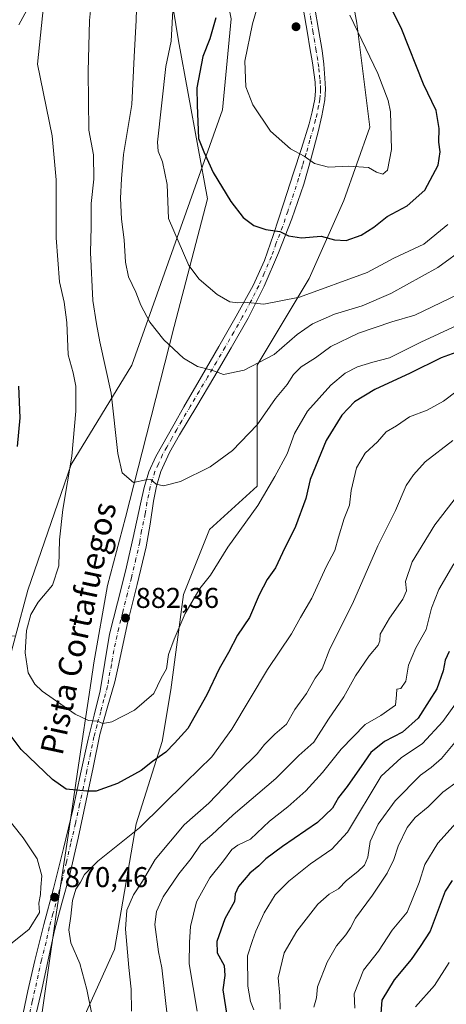
# Model space of a CAD drawing. Units: metres. Extents: x 620809 to 624254, y 4745686 to 4748060.
# Drawn here: x 621062 to 621211, y 4746267 to 4746611 of the extents above; entities that cross this region are included whole.
import ezdxf
from ezdxf.enums import TextEntityAlignment as Align

# ---------------------------------------------------------------- set-up
doc = ezdxf.new("R2010")
doc.units = ezdxf.units.M
doc.header["$MEASUREMENT"] = 0
doc.linetypes.add('DGN Style 4', pattern=[2.638475, 1.318413, -0.659207, 0.001648, -0.659207])
for name, color, linetype, lineweight in [('Arbolado forestal CxS', 92, 'Continuous', 0), ('Camino Cxs', 7, 'Continuous', 0), ('Cortafuegos CxS', 92, 'Continuous', 0), ('Curva de nivel maestra', 30, 'Continuous', 30), ('Curva de nivel normal', 30, 'Continuous', 0), ('Entidad de ámbito territorial', 7, 'Continuous', 0), ('Entidad de ámbito territorial CxS', 92, 'Continuous', 0), ('Espacio natural protegido', 121, 'Continuous', 13), ('Espacio natural protegido CxS', 121, 'Continuous', 0), ('Matorral CxS', 135, 'Continuous', 0), ('Pastizal CxS', 92, 'Continuous', 0), ('Pista no pavimentada Cxs', 111, 'Continuous', 0), ('Pista no pavimentada eje', 91, 'DGN Style 4', 0), ('Punto de cota en terreno', 7, 'Continuous', 0), ('Rótulo de punto de cota en terreno', 7, 'Continuous', 0), ('Texto cartográfico', 7, 'Continuous', 0)]:
    doc.layers.add(name, color=color, linetype=linetype, lineweight=lineweight)
doc.styles.add('Style-Arial', font='txt')

# ---------------------------------------------------------------- blocks, each defined once
blk = doc.blocks.new('*U15')
at = {"layer": 'Arbolado forestal CxS', "color": 92, "linetype": 'Continuous', "lineweight": 0}
blk.add_polyline3d([(621081.9317, 4746256.2621, 872.2264), (621095.5468, 4746286.5157, 866.6885), (621103.1111, 4746330.3841, 871.6024), (621112.1881, 4746359.1253, 876.4695), (621115.2139, 4746377.2777, 879.2902), (621119.753, 4746410.5571, 880.8242), (621128.8295, 4746433.2475, 882.2227), (621145.4697, 4746448.3743, 881.7881), (621145.4705, 4746490.7299, 890.555), (621163.6237, 4746520.9837, 897.1569), (621175.7259, 4746548.2121, 903.0037), (621184.8027, 4746573.9279, 906.6767), (621180.2655, 4746610.2329, 904.6404), (621174.2154, 4746643.5123, 901.6469), (621166.6527, 4746678.3045, 898.829), (621148.5015, 4746722.1731, 899.1108), (621131.8625, 4746756.9653, 901.5785), (621103.0835, 4746787.5159, 907.3349), (621093.7737, 4746816.5419, 910.1252)], dxfattribs=at)
blk = doc.blocks.new('5PATER')
at = {"layer": 'Punto de cota en terreno', "linetype": 'Continuous', "lineweight": 0}
h = blk.add_hatch(color=51, dxfattribs=at)
edge = h.paths.add_edge_path()
edge.add_ellipse((0, 0), major_axis=(-0.11, -0.111), ratio=0.999422, start_angle=0, end_angle=360)

msp = doc.modelspace()

# ---------------------------------------------------------------- linework, layer by layer
at = {"layer": 'Arbolado forestal CxS', "color": 92, "linetype": 'Continuous', "lineweight": 0}
msp.add_polyline3d([(621014.2077, 4746912.8885, 915.2002), (621032.3467, 4746910.7183, 914.3888), (621055.8695, 4746908.8965, 916.4734), (621079.5045, 4746853.6445, 912.4252), (621093.7737, 4746816.5419, 910.1252), (621103.0835, 4746787.5159, 907.3349), (621131.8625, 4746756.9653, 901.5785), (621148.5015, 4746722.1731, 899.1108), (621166.6527, 4746678.3045, 898.829), (621174.2154, 4746643.5123, 901.6469), (621180.2655, 4746610.2329, 904.6404), (621184.8027, 4746573.9279, 906.6767), (621175.7259, 4746548.2121, 903.0037), (621163.6237, 4746520.9837, 897.1569), (621145.4705, 4746490.7299, 890.555), (621145.4697, 4746448.3743, 881.7881), (621128.8295, 4746433.2475, 882.2227), (621119.753, 4746410.5571, 880.8242), (621115.2139, 4746377.2777, 879.2902), (621112.1881, 4746359.1253, 876.4695), (621103.1111, 4746330.3841, 871.6024), (621095.5468, 4746286.5157, 866.6885), (621081.9317, 4746256.2621, 872.2264)], dxfattribs=at)
at = {"layer": 'Camino Cxs', "color": 7, "linetype": 'Continuous', "lineweight": 0}
msp.add_polyline3d([(621064.9901, 4746614.7801, 879.9505), (621062.1701, 4746609.6201, 878.5485)], dxfattribs=at)
msp.add_polyline3d([(621064.9901, 4746614.7801, 879.9505), (621062.1701, 4746609.6201, 878.5485)], dxfattribs=at)
at = {"layer": 'Cortafuegos CxS', "color": 92, "linetype": 'Continuous', "lineweight": 0}
for points in [[(621014.2077, 4746912.8885, 915.2002), (621032.3467, 4746910.7183, 914.3888), (621055.8695, 4746908.8965, 916.4734), (621079.5045, 4746853.6445, 912.4252), (621093.7737, 4746816.5419, 910.1252), (621103.0835, 4746787.5159, 907.3349), (621131.8625, 4746756.9653, 901.5785), (621148.5015, 4746722.1731, 899.1108), (621166.6527, 4746678.3045, 898.829), (621174.2154, 4746643.5123, 901.6469), (621180.2655, 4746610.2329, 904.6404), (621184.8027, 4746573.9279, 906.6767), (621175.7259, 4746548.2121, 903.0037), (621163.6237, 4746520.9837, 897.1569), (621145.4705, 4746490.7299, 890.555), (621145.4697, 4746448.3743, 881.7881), (621128.8295, 4746433.2475, 882.2227), (621119.753, 4746410.5571, 880.8242), (621115.2139, 4746377.2777, 879.2902), (621112.1881, 4746359.1253, 876.4695), (621103.1111, 4746330.3841, 871.6024), (621095.5468, 4746286.5157, 866.6885), (621081.9317, 4746256.2621, 872.2264)], [(620828.0689, 4746891.5676, 896.6834), (620858.9671, 4746883.9652, 892.4316), (620859.0706, 4746883.8558, 892.3927), (620890.8049, 4746875.4528, 890.538), (620913.5591, 4746875.4528, 893.5217), (620943.7215, 4746872.2778, 895.7139), (620975.4716, 4746865.9278, 897.0669), (621002.9883, 4746859.0486, 899.3003), (621022.5675, 4746851.1111, 902.617), (621036.3259, 4746839.9986, 903.8706), (621045.8509, 4746820.9486, 902.7065), (621060.1384, 4746781.7901, 899.1707), (621077.0718, 4746757.9776, 900.1418), (621089.7718, 4746727.2859, 898.9098), (621095.5928, 4746705.59, 894.7512), (621103.0011, 4746689.1858, 894.4425), (621110.9385, 4746684.9524, 896.6187), (621123.0132, 4746677.3352, 899.397), (621136.3971, 4746611.7461, 901.3014), (621133.3711, 4746579.9793, 902.5263), (621101.6023, 4746490.7303, 887.1348), (621080.4237, 4746455.9385, 879.4906), (621065.2957, 4746412.0703, 878.5304), (621060.9743, 4746396.0207, 878.8215)], [(621032.0125, 4746248.6989, 874.1622), (621050.1667, 4746327.3593, 867.1489), (621054.7059, 4746372.7403, 875.5564), (621060.9743, 4746396.0207, 878.8215), (621065.2957, 4746412.0703, 878.5304), (621080.4237, 4746455.9385, 879.4906), (621101.6023, 4746490.7303, 887.1348), (621133.3711, 4746579.9793, 902.5263), (621136.3971, 4746611.7461, 901.3014), (621123.0132, 4746677.3352, 899.397), (621110.9385, 4746684.9524, 896.6187), (621103.0011, 4746689.1858, 894.4425), (621095.5928, 4746705.59, 894.7512), (621089.7718, 4746727.2859, 898.9098), (621077.0718, 4746757.9776, 900.1418), (621060.1384, 4746781.7901, 899.1707), (621045.8509, 4746820.9486, 902.7065)], [(621093.7737, 4746816.5419, 910.1252), (621103.0835, 4746787.5159, 907.3349), (621131.8625, 4746756.9653, 901.5785), (621148.5015, 4746722.1731, 899.1108), (621166.6527, 4746678.3045, 898.829), (621174.2154, 4746643.5123, 901.6469), (621180.2655, 4746610.2329, 904.6404), (621184.8027, 4746573.9279, 906.6767), (621175.7259, 4746548.2121, 903.0037), (621163.6237, 4746520.9837, 897.1569), (621145.4705, 4746490.7299, 890.555), (621145.4697, 4746448.3743, 881.7881), (621128.8295, 4746433.2475, 882.2227), (621119.753, 4746410.5571, 880.8242), (621115.2139, 4746377.2777, 879.2902), (621112.1881, 4746359.1253, 876.4695), (621103.1111, 4746330.3841, 871.6024), (621095.5468, 4746286.5157, 866.6885), (621081.9317, 4746256.2621, 872.2264)]]:
    msp.add_polyline3d(points, dxfattribs=at)
at = {"layer": 'Curva de nivel maestra', "color": 30, "linetype": 'Continuous', "lineweight": 30, "flags": 128}
for points, elevation in [([(621131.02, 4746612.1101), (621128.93, 4746604.7201), (621126.47, 4746598.6501), (621124.4, 4746587.6401), (621124.45, 4746581.5901), (621124.96, 4746569.9201), (621126.74, 4746565.2701), (621130, 4746558.0901), (621136.2, 4746547.9101), (621140.58, 4746542.2801), (621144.21, 4746539.5401), (621148.42, 4746538.0801), (621153.31, 4746537.3801), (621156.42, 4746535.8901), (621160.88, 4746535.2601), (621167.84, 4746535.7801), (621172.39, 4746534.5101), (621176.5, 4746534.3101), (621181.79, 4746536.1601), (621186.13, 4746538.9701), (621190.8, 4746542.6201), (621197.8, 4746546.4501), (621204.02, 4746551.9101), (621208.6, 4746560.6301), (621209.34, 4746565.2401), (621208.87, 4746568.6601), (621209.01, 4746573.3901), (621207.95, 4746579.7801), (621203.54, 4746588.9201), (621195.94, 4746608.0601), (621188.7, 4746622.7701)], 900), ([(621217.39, 4746496.0901), (621209.69, 4746493.2701), (621198.88, 4746487.9201), (621186.48, 4746482.2501), (621179.38, 4746477.9201), (621174.95, 4746473.2501), (621169.51, 4746464.3801), (621163.97, 4746450.7401), (621162.39, 4746444.1601), (621158.77, 4746434.3501), (621154.23, 4746425.1601), (621151.85, 4746419.9201), (621148.93, 4746415.8001), (621146.07, 4746410.4301), (621142.78, 4746402.5601), (621138.52, 4746396.3101), (621135.38, 4746390.2301), (621132.11, 4746384.5201), (621127.88, 4746375.4601), (621121.24, 4746363.7601), (621116.56, 4746358.5601), (621113.49, 4746355.4301), (621108.9, 4746352.1401), (621104.86, 4746349.0401), (621096.62, 4746344.4401), (621089.17, 4746341.7801), (621085.96, 4746341.7701), (621078.73, 4746342.5201), (621073.92, 4746345.9201), (621062.97, 4746356.4201), (621055.16, 4746366.5901)], 875), ([(621061.71, 4746462.2801), (621062.61, 4746472.2501), (621062.23, 4746483.3201)], 875), ([(621212.53, 4746390.5901), (621211.05, 4746387.5901), (621210.35, 4746383.9201), (621208.16, 4746377.5901), (621205.48, 4746373.4301), (621201.71, 4746367.2801), (621196.18, 4746362.4101), (621189.86, 4746359.1801), (621185.12, 4746355.2901), (621182.86, 4746351.9201), (621176.9, 4746343.4501), (621173.87, 4746339.5901), (621171.73, 4746335.9201), (621166.46, 4746330.8101), (621154.22, 4746322.5101), (621148.46, 4746318.1601), (621145.99, 4746315.6801), (621142.9, 4746313.1701), (621138.88, 4746308.5101), (621137.74, 4746305.9001), (621137.54, 4746303.2301), (621134.18, 4746297.1601), (621131.29, 4746289.2301), (621131.49, 4746285.3201), (621133.9, 4746280.8301), (621134.19, 4746277.4301), (621133.38, 4746272.3801), (621134.91, 4746262.6801)], 850), ([(621213.57, 4746310.6101), (621211.06, 4746306.8501), (621205.88, 4746292.8801), (621202.38, 4746287.5401), (621199.26, 4746283.0001), (621193.3, 4746275.9001), (621189, 4746268.7501), (621188.47, 4746262.5801)], 825)]:
    msp.add_lwpolyline(points, dxfattribs=dict(at, elevation=elevation))
at = {"layer": 'Curva de nivel normal', "color": 30, "linetype": 'Continuous', "lineweight": 0, "flags": 128}
for points, elevation in [([(621103.93, 4746638.48), (621103.21, 4746611.32), (621102.42, 4746598.52), (621101.66, 4746581.81), (621098.77, 4746564.33), (621098.07, 4746555.88), (621097.66, 4746549.11), (621098, 4746541.79), (621098.96, 4746534.55), (621099.39, 4746526.75), (621100.52, 4746521.55), (621103.06, 4746516.27), (621104.74, 4746511.64), (621107.95, 4746505.72), (621112.86, 4746499.58), (621119.68, 4746493.12), (621124.54, 4746490.22), (621129.61, 4746488.98), (621133.68, 4746487.43), (621140.9, 4746488.97), (621151.33, 4746494.4), (621159.43, 4746501.43), (621164.8, 4746505.2), (621172.46, 4746508.56), (621182.13, 4746511.49), (621192.13, 4746515.75), (621208.57, 4746524.83), (621218.46, 4746532.06)], 890), ([(621147.26, 4746622.1), (621143.77, 4746609.97), (621141.12, 4746597), (621141.51, 4746587.96), (621143.9, 4746581.69), (621150.08, 4746572.53), (621157.12, 4746566.27), (621161.89, 4746563.75), (621165.42, 4746561.23), (621170.4, 4746559.97), (621177.4, 4746560.31), (621184.31, 4746559.85), (621187.08, 4746558.22), (621189.32, 4746557.49), (621190.9, 4746558.92), (621192.38, 4746566.06), (621191.97, 4746579.23), (621191.19, 4746583.27), (621187.62, 4746592.64), (621177.82, 4746613.03)], 905), ([(621221.46, 4746507.52), (621202.6, 4746498.69), (621191.66, 4746493.31), (621185.85, 4746491.8), (621180.46, 4746490.13), (621176.13, 4746487.94), (621171.11, 4746483.71), (621163.06, 4746474.58), (621158.49, 4746466.79), (621155.88, 4746459.72), (621151.63, 4746451.77), (621145.71, 4746441.65), (621135.19, 4746427.1), (621129.15, 4746417.25), (621125.37, 4746412.59), (621120.22, 4746403.92), (621116.4, 4746394.92), (621114.41, 4746389.59), (621113.73, 4746384.59), (621111.9, 4746381.25), (621109.3, 4746375.92), (621102.61, 4746370.14), (621094.68, 4746366), (621091.55, 4746365.44), (621089.68, 4746366.25), (621086.46, 4746366.5), (621081.8, 4746368.72), (621070.29, 4746376.78), (621067.77, 4746379.16), (621065.42, 4746383.17), (621064.34, 4746390.13), (621064.9, 4746398), (621066.33, 4746403.6), (621068.93, 4746407.88), (621073.96, 4746413.83), (621076.14, 4746420.6), (621076.39, 4746429.65), (621077.57, 4746440.27), (621080.71, 4746458.92), (621082.11, 4746474.61), (621082.12, 4746483.33), (621081.15, 4746488.08), (621079.42, 4746494.32), (621078.98, 4746505.59), (621078.01, 4746512.76), (621076.4, 4746519.88), (621075.26, 4746535.18), (621075.25, 4746555.51), (621073.81, 4746570.82), (621068.73, 4746595.92), (621071.1, 4746619.68)], 880), ([(621215.8, 4746515.51), (621200.46, 4746508.24), (621192.47, 4746505.81), (621180.82, 4746501.9), (621171.14, 4746497.23), (621165.79, 4746493.25), (621160.76, 4746490.08), (621158.14, 4746487.41), (621155.9, 4746483.91), (621151.82, 4746479.01), (621145.46, 4746469.8), (621136.8, 4746460.83), (621129.02, 4746455.13), (621118.69, 4746450.1), (621112.69, 4746448.5), (621110.13, 4746449.17), (621108.32, 4746450.7), (621106.55, 4746450.6), (621102.24, 4746449.67), (621098.28, 4746453.02), (621096.7, 4746459.84), (621094.39, 4746480.92), (621090.48, 4746498.92), (621089.36, 4746505.19), (621088.08, 4746513.28), (621087.19, 4746530.11), (621087.41, 4746539.06), (621087.45, 4746547.18), (621088.33, 4746555.76), (621088.24, 4746564.25), (621086.65, 4746572.9), (621086.45, 4746593.35), (621086.89, 4746611.24), (621087.71, 4746619.44)], 885), ([(621212.09, 4746539.87), (621203.69, 4746532.99), (621193.16, 4746528.06), (621183.86, 4746523.09), (621160.16, 4746514.51), (621147.8, 4746511.99), (621142.19, 4746512.65), (621138.71, 4746512.48), (621135.86, 4746512.88), (621131.46, 4746515.41), (621125.16, 4746520.8), (621121.51, 4746525.53), (621114.48, 4746541.92), (621114.03, 4746553.8), (621112.39, 4746561.74), (621110.84, 4746565.46), (621110.61, 4746568.63), (621113.57, 4746595.09), (621115.34, 4746603.92), (621116.04, 4746616.75)], 895), ([(621215.28, 4746481.69), (621210.48, 4746478.07), (621204.81, 4746475.03), (621198.61, 4746472.68), (621194.13, 4746469.54), (621190.44, 4746467.44), (621187.47, 4746463.92), (621183.21, 4746459.9), (621180.13, 4746454.83), (621178.32, 4746446.87), (621177.64, 4746441.78), (621175.85, 4746437.08), (621173.8, 4746430.55), (621172.51, 4746425.92), (621169.5, 4746420.25), (621164.54, 4746409.3), (621160.56, 4746402.45), (621157.42, 4746396.83), (621148.98, 4746384.35), (621136.58, 4746363.44), (621129.6, 4746353.77), (621120.47, 4746344.96), (621104.35, 4746328.93), (621089.77, 4746317.31), (621085.06, 4746312.67), (621083.73, 4746310.02), (621082.12, 4746307.59), (621080.91, 4746303.59), (621080.3, 4746298.12), (621079.59, 4746293.33), (621080.3, 4746288.84), (621083.43, 4746281.55), (621085.98, 4746272.52), (621087.61, 4746264.48)], 870), ([(621213.8, 4746464.41), (621204.12, 4746456.96), (621200.08, 4746452.39), (621197.53, 4746448.61), (621193.7, 4746439.87), (621187.59, 4746427.58), (621178.69, 4746407.25), (621170.87, 4746391.59), (621168.13, 4746384.59), (621165.69, 4746381.25), (621162.62, 4746375.98), (621158.6, 4746370.3), (621155.69, 4746365.24), (621151.62, 4746361.74), (621148.04, 4746358.16), (621145.37, 4746354.88), (621138.96, 4746348.49), (621128.52, 4746337.59), (621119.97, 4746329.99), (621109.83, 4746317.88), (621105.33, 4746310.33), (621102.26, 4746305.59), (621099.94, 4746300.25), (621099.41, 4746293.59), (621100.6, 4746280.18), (621101.46, 4746272.65), (621101.51, 4746264.85)], 865), ([(621214.24, 4746443.58), (621207.46, 4746434.94), (621199.59, 4746421.97), (621197.24, 4746415.08), (621197.59, 4746411.86), (621196.37, 4746408.87), (621191.66, 4746402.25), (621188.44, 4746396.65), (621188.32, 4746394.38), (621187.66, 4746392.82), (621184.56, 4746389.13), (621179.81, 4746382.09), (621175.68, 4746374.83), (621170.32, 4746366.98), (621165.2, 4746358.99), (621159.98, 4746354.26), (621151.9, 4746346.28), (621137.06, 4746333.55), (621129.59, 4746326.59), (621125.74, 4746323.25), (621122.38, 4746318.25), (621118.04, 4746312.92), (621112.61, 4746304.91), (621110.24, 4746299.75), (621109.73, 4746295.18), (621110.96, 4746285.7), (621112.16, 4746280.11), (621114.1, 4746262.48)], 860), ([(621214.17, 4746421.25), (621208.92, 4746412.31), (621206.34, 4746405.8), (621204.42, 4746398.31), (621200.82, 4746391.92), (621198.29, 4746385.86), (621197.4, 4746380.24), (621195.59, 4746377.73), (621194.24, 4746377.44), (621194.14, 4746375.46), (621193.71, 4746371.86), (621188.62, 4746368.25), (621183.13, 4746365.07), (621174.8, 4746356.48), (621168.21, 4746348.28), (621162.41, 4746341.95), (621156.15, 4746336.38), (621149.71, 4746331.28), (621143.14, 4746325.08), (621138.66, 4746322.9), (621136.54, 4746321.4), (621133.7, 4746317.51), (621128.92, 4746311.47), (621124.18, 4746303.16), (621122.18, 4746294.5), (621121.84, 4746289), (621121.63, 4746281.45), (621124.43, 4746264.92)], 855), ([(621217.4, 4746376.06), (621210.34, 4746366.15), (621203.23, 4746358.5), (621195.73, 4746353.46), (621188.79, 4746347.1), (621176.93, 4746327.53), (621171.48, 4746321.52), (621164.06, 4746316.45), (621156.44, 4746310.4), (621151.67, 4746305.52), (621147.86, 4746299.33), (621145.02, 4746292.86), (621143.84, 4746289.59), (621142.06, 4746284.25), (621142.13, 4746273.59), (621143.06, 4746268.25), (621144.3, 4746265.35)], 845), ([(621216.84, 4746361.59), (621209.8, 4746353.24), (621206.23, 4746350.1), (621202.53, 4746347.41), (621193.59, 4746338.46), (621187.67, 4746330.31), (621184.9, 4746324.17), (621184.12, 4746318.77), (621182.88, 4746315.95), (621180.58, 4746313.69), (621176.62, 4746310.56), (621173.85, 4746307.64), (621170.62, 4746305.82), (621166.58, 4746302.25), (621159.24, 4746292.92), (621154.86, 4746285.24), (621152.77, 4746276.54), (621153.32, 4746270.24), (621153.46, 4746265.59)], 840), ([(621165.27, 4746266.25), (621166.14, 4746269.59), (621166.56, 4746273.44), (621169.87, 4746281.98), (621173.17, 4746287.77), (621176.42, 4746291.59), (621178.02, 4746293.98), (621179.72, 4746297.44), (621185.74, 4746305.43), (621190.87, 4746313.2), (621193.17, 4746317.91), (621194.64, 4746322.58), (621197.79, 4746329.07), (621200.63, 4746332.63), (621205.12, 4746336.34), (621210.25, 4746341.46), (621215.78, 4746345.41)], 835), ([(621059.28, 4746288.32), (621065.84, 4746293.6), (621069.4, 4746299.38), (621069.21, 4746302.67), (621069.8, 4746305.68), (621069.85, 4746308.25), (621070.26, 4746312.25), (621068.55, 4746318.15), (621063.64, 4746325.53), (621056.43, 4746334.53)], 870), ([(621216.01, 4746331.9), (621208.57, 4746323.66), (621204.04, 4746316.19), (621202, 4746309.92), (621197.79, 4746299.5), (621192.58, 4746293.19), (621187.83, 4746285.88), (621182.63, 4746279.2), (621179.28, 4746271), (621179.58, 4746265.94)], 830), ([(621212.46, 4746281.89), (621207.42, 4746273.92), (621200.75, 4746266.4)], 820)]:
    msp.add_lwpolyline(points, dxfattribs=dict(at, elevation=elevation))
at = {"layer": 'Entidad de ámbito territorial', "color": 7, "linetype": 'Continuous', "lineweight": 0, "flags": 128}
msp.add_lwpolyline([(621068.705, 4746253.3111), (621075.344, 4746299.4541), (621079.724, 4746328.6761), (621082.705, 4746348.5341), (621087.437, 4746380.2911), (621088.381, 4746386.6251), (621093.164, 4746413.7501), (621099.463, 4746437.4941), (621106.734, 4746466.2301), (621116.482, 4746504.2091), (621128.033, 4746548.8631), (621117.988, 4746604.0841), (621109.272, 4746657.6971), (621100.935, 4746707.6361), (621093.812, 4746748.2081), (621086.874, 4746787.1321), (621079.103, 4746831.7501), (621076.138, 4746848.8801), (621073.827, 4746862.2411), (621072.432, 4746870.3021), (621062.675, 4746906.205)], dxfattribs=at)
at = {"layer": 'Entidad de ámbito territorial CxS', "color": 92, "linetype": 'Continuous', "lineweight": 0, "flags": 128}
msp.add_lwpolyline([(621068.705, 4746253.3111), (621075.344, 4746299.4541), (621079.724, 4746328.6761), (621082.705, 4746348.5341), (621087.437, 4746380.2911), (621088.381, 4746386.6251), (621093.164, 4746413.7501), (621099.463, 4746437.4941), (621106.734, 4746466.2301), (621116.482, 4746504.2091), (621128.033, 4746548.8631), (621117.988, 4746604.0841), (621109.272, 4746657.6971), (621100.935, 4746707.6361), (621093.812, 4746748.2081), (621086.874, 4746787.1321), (621079.103, 4746831.7501)], dxfattribs=at)
at = {"layer": 'Espacio natural protegido', "color": 121, "linetype": 'Continuous', "lineweight": 13, "flags": 128}
msp.add_lwpolyline([(621068.705, 4746253.3111), (621075.344, 4746299.4541), (621079.724, 4746328.6761), (621082.705, 4746348.5341), (621087.437, 4746380.2911), (621088.381, 4746386.6251), (621093.164, 4746413.7501), (621099.463, 4746437.4941), (621106.734, 4746466.2301), (621116.482, 4746504.2091), (621128.033, 4746548.8631), (621117.988, 4746604.0841), (621109.272, 4746657.6971), (621100.935, 4746707.6361), (621093.812, 4746748.2081), (621086.874, 4746787.1321), (621079.103, 4746831.7501), (621076.138, 4746848.8801), (621073.827, 4746862.2411), (621072.432, 4746870.3021), (621062.675, 4746906.205)], dxfattribs=at)
msp.add_lwpolyline([(621068.705, 4746253.3111), (621075.344, 4746299.4541), (621079.724, 4746328.6761), (621082.705, 4746348.5341), (621087.437, 4746380.2911), (621088.381, 4746386.6251), (621093.164, 4746413.7501), (621099.463, 4746437.4941), (621106.734, 4746466.2301), (621116.482, 4746504.2091), (621128.033, 4746548.8631), (621117.988, 4746604.0841), (621109.272, 4746657.6971), (621100.935, 4746707.6361), (621093.812, 4746748.2081), (621086.874, 4746787.1321), (621079.103, 4746831.7501), (621076.138, 4746848.8801), (621073.827, 4746862.2411), (621072.432, 4746870.3021), (621062.675, 4746906.205)], dxfattribs=at)
at = {"layer": 'Espacio natural protegido CxS', "color": 121, "linetype": 'Continuous', "lineweight": 0, "flags": 128}
for points in [[(621068.705, 4746253.3111), (621075.344, 4746299.4541), (621079.724, 4746328.6761), (621082.705, 4746348.5341), (621087.437, 4746380.2911), (621088.381, 4746386.6251), (621093.164, 4746413.7501), (621099.463, 4746437.4941), (621106.734, 4746466.2301), (621116.482, 4746504.2091), (621128.033, 4746548.8631), (621117.988, 4746604.0841), (621109.272, 4746657.6971), (621100.935, 4746707.6361), (621093.812, 4746748.2081), (621086.874, 4746787.1321), (621079.103, 4746831.7501)], [(621079.103, 4746831.7501), (621086.874, 4746787.1321), (621093.812, 4746748.2081), (621100.935, 4746707.6361), (621109.272, 4746657.6971), (621117.988, 4746604.0841), (621128.033, 4746548.8631), (621116.482, 4746504.2091), (621106.734, 4746466.2301), (621099.463, 4746437.4941), (621093.164, 4746413.7501), (621088.381, 4746386.6251), (621087.437, 4746380.2911), (621082.705, 4746348.5341), (621079.724, 4746328.6761), (621075.344, 4746299.4541), (621068.705, 4746253.3111)]]:
    msp.add_lwpolyline(points, dxfattribs=at)
at = {"layer": 'Matorral CxS', "color": 135, "linetype": 'Continuous', "lineweight": 0}
msp.add_polyline3d([(621136.3971, 4746611.7461, 901.3014), (621133.3711, 4746579.9793, 902.5263), (621101.6023, 4746490.7303, 887.1348), (621080.4237, 4746455.9385, 879.4906), (621065.2957, 4746412.0703, 878.5304), (621060.9743, 4746396.0207, 878.8215), (621031.3381, 4746397.2065, 870.0359), (620998.8297, 4746411.5107, 859.8807), (620972.8237, 4746434.9171, 850.8351), (620953.3187, 4746447.9207, 844.0345), (620922.3965, 4746465.1093, 829.1074), (620908.7476, 4746496.2217, 825.8596), (620899.6957, 4746501.0085, 823.0717), (620892.3807, 4746510.9357, 819.6115), (620890.5525, 4746528.0307, 815.0061), (620903.0623, 4746534.1587, 820.6504), (620910.6527, 4746554.7383, 822.2645), (620914.2273, 4746581.5411, 829.9257), (620908.403, 4746601.4723, 828.6184), (620900.0051, 4746605.3931, 822.3376), (620894.3081, 4746627.2721, 820.4845)], dxfattribs=at)
at = {"layer": 'Pastizal CxS', "color": 92, "linetype": 'Continuous', "lineweight": 0}
msp.add_polyline3d([(620828.0689, 4746891.5676, 896.6834), (620858.9671, 4746883.9652, 892.4316), (620859.0706, 4746883.8558, 892.3927), (620890.8049, 4746875.4528, 890.538), (620913.5591, 4746875.4528, 893.5217), (620943.7215, 4746872.2778, 895.7139), (620975.4716, 4746865.9278, 897.0669), (621002.9883, 4746859.0486, 899.3003), (621022.5675, 4746851.1111, 902.617), (621036.3259, 4746839.9986, 903.8706), (621045.8509, 4746820.9486, 902.7065), (621060.1384, 4746781.7901, 899.1707), (621077.0718, 4746757.9776, 900.1418), (621089.7718, 4746727.2859, 898.9098), (621095.5928, 4746705.59, 894.7512), (621103.0011, 4746689.1858, 894.4425), (621110.9385, 4746684.9524, 896.6187), (621123.0132, 4746677.3352, 899.397), (621136.3971, 4746611.7461, 901.3014), (621133.3711, 4746579.9793, 902.5263), (621101.6023, 4746490.7303, 887.1348), (621080.4237, 4746455.9385, 879.4906), (621065.2957, 4746412.0703, 878.5304), (621060.9743, 4746396.0207, 878.8215)], dxfattribs=at)
at = {"layer": 'Pista no pavimentada Cxs', "color": 111, "linetype": 'Continuous', "lineweight": 0}
for points in [[(621063.0501, 4746261.3901, 875.9854), (621065.3501, 4746271.9801, 873.6599), (621067.7301, 4746282.5801, 871.7317), (621070.9401, 4746295.1601, 871.2951), (621074.2501, 4746307.7301, 871.5564), (621077.7301, 4746321.7201, 872.4526), (621081.1001, 4746335.7001, 874.1029), (621083.7601, 4746347.8301, 876.2196), (621086.3501, 4746359.9501, 878.9609), (621088.4901, 4746368.3901, 880.8769), (621090.6401, 4746376.8501, 882.2737), (621092.2301, 4746386.7601, 882.5155), (621093.8401, 4746396.6901, 882.4361), (621096.6501, 4746407.6901, 882.9605), (621099.4701, 4746418.7101, 882.5477), (621102.0801, 4746430.4801, 883.0717), (621104.6601, 4746442.2601, 884.3757), (621105.9101, 4746447.9001, 885.4459), (621107.5401, 4746453.3901, 886.2674), (621110.0501, 4746458.7801, 886.384), (621116.3901, 4746470.1201, 887.4323), (621119.8301, 4746476.1801, 888.0639), (621125.9401, 4746486.7101, 889.7515), (621132.0501, 4746497.2301, 892.6565), (621138.1301, 4746507.8201, 894.1815), (621144.0201, 4746518.5401, 896.5888), (621147.9501, 4746527.3101, 898.3798), (621151.1201, 4746536.3401, 900.4467), (621154.6701, 4746547.0901, 901.9255), (621158.1601, 4746557.9001, 903.9136), (621160.8701, 4746566.4501, 905.5776), (621163.5401, 4746575.0601, 907.7353), (621164.6701, 4746579.3001, 908.3632), (621165.5201, 4746583.6301, 908.9847), (621165.8301, 4746586.6101, 908.8258), (621165.7201, 4746589.5801, 908.8324), (621165.2801, 4746592.9801, 908.9585), (621164.7601, 4746596.3701, 909.0445), (621163.8601, 4746601.5901, 908.9803), (621162.9701, 4746606.8001, 908.7701), (621161.5001, 4746615.5001, 907.9016)], [(621063.0501, 4746261.3901, 875.9854), (621065.3501, 4746271.9801, 873.6599), (621067.7301, 4746282.5801, 871.7317), (621070.9401, 4746295.1601, 871.2951), (621074.2501, 4746307.7301, 871.5564), (621077.7301, 4746321.7201, 872.4526), (621081.1001, 4746335.7001, 874.1029), (621083.7601, 4746347.8301, 876.2196), (621086.3501, 4746359.9501, 878.9609), (621088.4901, 4746368.3901, 880.8769), (621090.6401, 4746376.8501, 882.2737), (621092.2301, 4746386.7601, 882.5155), (621093.8401, 4746396.6901, 882.4361), (621096.6501, 4746407.6901, 882.9605), (621099.4701, 4746418.7101, 882.5477), (621102.0801, 4746430.4801, 883.0717), (621104.6601, 4746442.2601, 884.3757), (621105.9101, 4746447.9001, 885.4459), (621107.5401, 4746453.3901, 886.2674), (621110.0501, 4746458.7801, 886.384), (621116.3901, 4746470.1201, 887.4323), (621119.8301, 4746476.1801, 888.0639), (621125.9401, 4746486.7101, 889.7515), (621132.0501, 4746497.2301, 892.6565), (621138.1301, 4746507.8201, 894.1815), (621144.0201, 4746518.5401, 896.5888), (621147.9501, 4746527.3101, 898.3798), (621151.1201, 4746536.3401, 900.4467), (621154.6701, 4746547.0901, 901.9255), (621158.1601, 4746557.9001, 903.9136), (621160.8701, 4746566.4501, 905.5776), (621163.5401, 4746575.0601, 907.7353), (621164.6701, 4746579.3001, 908.3632), (621165.5201, 4746583.6301, 908.9847), (621165.8301, 4746586.6101, 908.8258), (621165.7201, 4746589.5801, 908.8324), (621165.2801, 4746592.9801, 908.9585), (621164.7601, 4746596.3701, 909.0445), (621163.8601, 4746601.5901, 908.9803), (621162.9701, 4746606.8001, 908.7701), (621161.5001, 4746615.5001, 907.9016)], [(621165.5901, 4746615.4401, 907.8964), (621166.8401, 4746608.0801, 908.8873), (621168.0801, 4746600.7201, 909.0584), (621168.6801, 4746595.9001, 909.0584), (621169.1101, 4746591.0601, 908.8281), (621169.3201, 4746587.2401, 908.9775), (621169.1101, 4746583.4401, 910.4753), (621168.0401, 4746577.8301, 908.8103), (621166.6801, 4746572.3001, 908.8614), (621164.3001, 4746563.0901, 905.7), (621161.6801, 4746553.9401, 903.6533), (621157.5401, 4746541.8601, 901.4254), (621152.8501, 4746530.0001, 899.2699), (621147.8901, 4746518.3701, 896.7034), (621142.2901, 4746507.0901, 894.2495), (621136.4001, 4746496.7101, 892.5677), (621130.3201, 4746486.3501, 889.9768), (621124.3201, 4746476.3701, 888.3226), (621118.2901, 4746466.3901, 887.1992), (621114.7501, 4746460.1301, 886.6433), (621111.7601, 4746453.5901, 885.8306), (621110.2401, 4746448.4401, 885.3055), (621109.2001, 4746443.1501, 884.408), (621108.0401, 4746435.1701, 883.5221), (621106.7101, 4746427.2201, 882.9402), (621103.5201, 4746414.0901, 882.3493), (621100.3001, 4746400.9801, 882.4252), (621096.8801, 4746385.2201, 882.3076), (621095.7001, 4746379.9901, 882.1374), (621093.0701, 4746370.7901, 881.1398), (621090.5101, 4746361.6201, 879.1743), (621088.0901, 4746350.0601, 876.8202), (621085.7101, 4746338.5101, 874.767), (621082.8501, 4746325.3601, 871.7634), (621079.8901, 4746312.2101, 870.7509), (621077.2501, 4746302.6701, 871.0337), (621074.6401, 4746293.1401, 870.9877), (621072.3901, 4746282.8101, 871.5234), (621070.1601, 4746272.4701, 873.4307), (621068.3301, 4746264.5101, 874.4387)], [(621165.5901, 4746615.4401, 907.8964), (621166.8401, 4746608.0801, 908.8873), (621168.0801, 4746600.7201, 909.0584), (621168.6801, 4746595.9001, 909.0584), (621169.1101, 4746591.0601, 908.8281), (621169.3201, 4746587.2401, 908.9775), (621169.1101, 4746583.4401, 910.4753), (621168.0401, 4746577.8301, 908.8103), (621166.6801, 4746572.3001, 908.8614), (621164.3001, 4746563.0901, 905.7), (621161.6801, 4746553.9401, 903.6533), (621157.5401, 4746541.8601, 901.4254), (621152.8501, 4746530.0001, 899.2699), (621147.8901, 4746518.3701, 896.7034), (621142.2901, 4746507.0901, 894.2495), (621136.4001, 4746496.7101, 892.5677), (621130.3201, 4746486.3501, 889.9768), (621124.3201, 4746476.3701, 888.3226), (621118.2901, 4746466.3901, 887.1992), (621114.7501, 4746460.1301, 886.6433), (621111.7601, 4746453.5901, 885.8306), (621110.2401, 4746448.4401, 885.3055), (621109.2001, 4746443.1501, 884.408), (621108.0401, 4746435.1701, 883.5221), (621106.7101, 4746427.2201, 882.9402), (621103.5201, 4746414.0901, 882.3493), (621100.3001, 4746400.9801, 882.4252), (621096.8801, 4746385.2201, 882.3076), (621095.7001, 4746379.9901, 882.1374), (621093.0701, 4746370.7901, 881.1398), (621090.5101, 4746361.6201, 879.1743), (621088.0901, 4746350.0601, 876.8202), (621085.7101, 4746338.5101, 874.767), (621082.8501, 4746325.3601, 871.7634), (621079.8901, 4746312.2101, 870.7509), (621077.2501, 4746302.6701, 871.0337), (621074.6401, 4746293.1401, 870.9877), (621072.3901, 4746282.8101, 871.5234), (621070.1601, 4746272.4701, 873.4307), (621068.3301, 4746264.5101, 874.4387)]]:
    msp.add_polyline3d(points, dxfattribs=at)
at = {"layer": 'Pista no pavimentada eje', "color": 91, "linetype": 'DGN Style 4', "lineweight": 0}
msp.add_polyline3d([(621163.5451, 4746615.4701, 907.8378), (621164.2801, 4746611.1201, 908.4309), (621164.9051, 4746607.4401, 908.8513), (621165.3501, 4746604.8351, 908.9326), (621165.9701, 4746601.1551, 908.9861), (621166.4201, 4746598.5451, 908.9291), (621166.7201, 4746596.1351, 908.8624), (621166.9801, 4746594.4401, 908.8159), (621167.1951, 4746592.0201, 908.7535), (621167.4151, 4746590.3201, 908.6748), (621167.5201, 4746588.4101, 908.6038), (621167.5751, 4746586.9251, 908.6961), (621167.4701, 4746585.0251, 909.0335), (621167.3151, 4746583.5351, 909.285), (621166.8901, 4746581.3701, 909.1285), (621166.3551, 4746578.5651, 908.4726), (621165.7901, 4746576.4451, 908.2705), (621165.1101, 4746573.6801, 908.1786), (621163.7751, 4746569.3751, 906.8861), (621162.5851, 4746564.7701, 905.483), (621161.2301, 4746560.4951, 904.6615), (621159.9201, 4746555.9201, 903.7603), (621158.1751, 4746550.5151, 902.6356), (621156.1051, 4746544.4751, 901.6371), (621154.3301, 4746539.1001, 901.2641), (621151.9851, 4746533.1701, 899.8589), (621150.4001, 4746528.6551, 898.8011), (621147.9201, 4746522.8401, 897.4788), (621145.9551, 4746518.4551, 896.6281), (621143.1551, 4746512.8151, 895.3124), (621140.2101, 4746507.4551, 894.193), (621137.2651, 4746502.2651, 893.1823), (621134.2251, 4746496.9701, 892.5696), (621131.1851, 4746491.7901, 891.4983), (621128.1301, 4746486.5301, 889.8573), (621125.1301, 4746481.5401, 888.9333), (621122.0751, 4746476.2751, 888.1164), (621119.0601, 4746471.2851, 887.597), (621117.3401, 4746468.2551, 887.2909), (621115.6351, 4746465.2051, 887.0626), (621113.8651, 4746462.0751, 886.7761), (621112.4001, 4746459.4551, 886.457), (621110.9051, 4746456.1851, 886.1542), (621109.6501, 4746453.4901, 886.0435), (621108.8901, 4746450.9151, 885.811), (621108.0751, 4746448.1701, 885.3749), (621107.5551, 4746445.5251, 884.8396), (621106.9301, 4746442.7051, 884.2711), (621106.3501, 4746438.7151, 883.7842), (621105.0601, 4746432.8251, 883.3235), (621104.3951, 4746428.8501, 883.0131), (621103.0901, 4746422.9651, 882.6916), (621101.4951, 4746416.4001, 882.5036), (621100.0851, 4746410.8901, 882.6186), (621098.4751, 4746404.3351, 882.7083), (621097.0701, 4746398.8351, 882.4786), (621095.3601, 4746390.9551, 882.4293), (621094.5551, 4746385.9901, 882.4142), (621093.9651, 4746383.3751, 882.3532), (621093.1701, 4746378.4201, 882.08), (621091.8551, 4746373.8201, 881.7004), (621090.7801, 4746369.5901, 881.0686), (621089.5001, 4746365.0051, 879.9313), (621088.4301, 4746360.7851, 878.9633), (621087.2201, 4746355.0051, 877.9052), (621085.9251, 4746348.9451, 876.5876), (621084.7351, 4746343.1701, 875.4056), (621083.4051, 4746337.1051, 874.2631), (621081.9751, 4746330.5301, 872.8258), (621080.2901, 4746323.5401, 872.0616), (621078.8101, 4746316.9651, 871.1696), (621077.0701, 4746309.9701, 871.0434), (621075.7501, 4746305.2001, 871.1294), (621074.0951, 4746298.9151, 871.3254), (621072.7901, 4746294.1501, 870.9711), (621071.6651, 4746288.9851, 871.0503), (621070.0601, 4746282.6951, 871.635), (621068.9451, 4746277.5251, 872.813), (621067.7551, 4746272.2251, 873.3281), (621066.8401, 4746268.2451, 874.0108), (621065.6901, 4746262.9501, 875.214)], dxfattribs=at)

# ---------------------------------------------------------------- block references
at = {"layer": 'Arbolado forestal CxS', "color": 92, "linetype": 'Continuous', "lineweight": 0}
msp.add_blockref('*U15', (0, 0), dxfattribs=at)
at = {"layer": 'Punto de cota en terreno', "color": 7, "linetype": 'Continuous', "lineweight": 0, "xscale": 10, "yscale": 10, "zscale": 10}
for p in [(621159, 4746609, 909.05), (621099.44, 4746402.33, 882.36), (621074.67, 4746304.74, 870.46)]:
    msp.add_blockref('5PATER', p, dxfattribs=at)

# ---------------------------------------------------------------- texts
at = {"layer": 'Rótulo de punto de cota en terreno', "color": 7, "linetype": 'Continuous', "lineweight": 0, "style": 'Style-Arial'}
for s, p in [('882,36', (621102.9678, 4746405.8578)), ('870,46', (621078.1978, 4746308.2678))]:
    msp.add_text(s, height=7, dxfattribs=at).set_placement(p)
at = {"layer": 'Texto cartográfico', "color": 7, "linetype": 'Continuous', "lineweight": 0, "style": 'Style-Arial'}
msp.add_text('Pista Cortafuegos', height=8, rotation=77.83601, dxfattribs=at).set_placement((621082.9461, 4746398.7144), align=Align.MIDDLE_CENTER)

doc.saveas('drawing.dxf')
